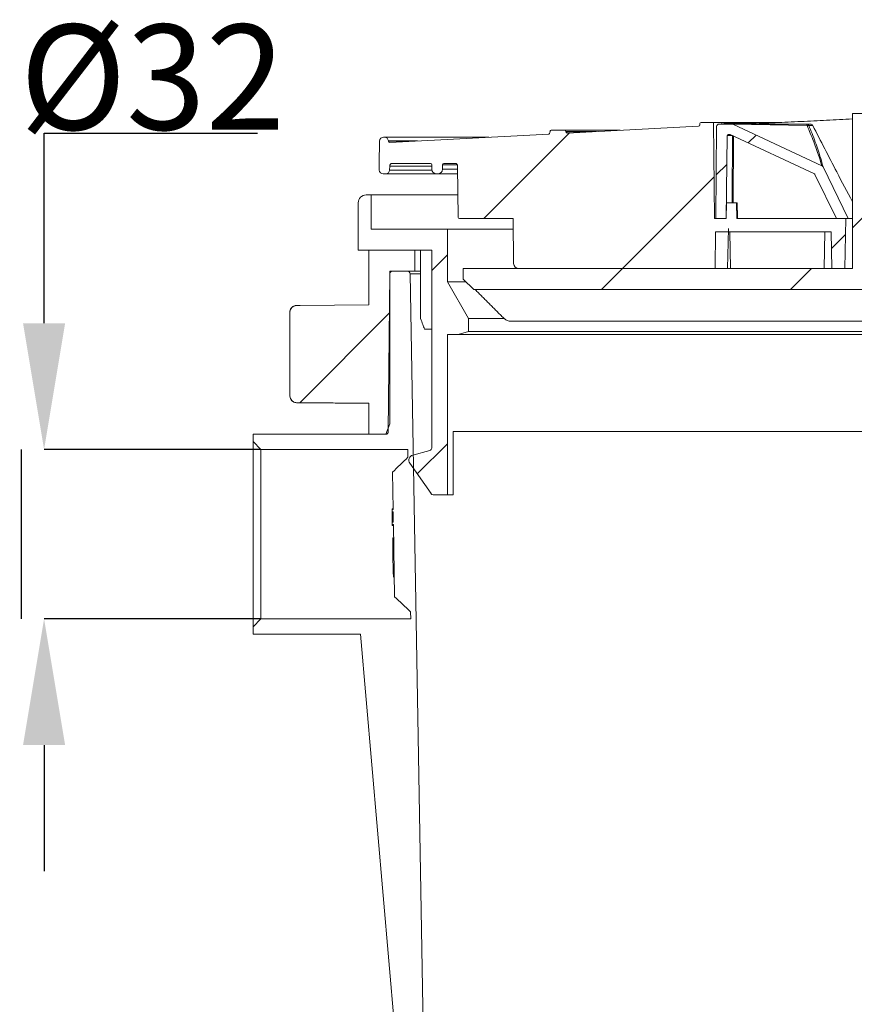
# Model space of a CAD drawing. Units: millimetres. Extents: x 25 to 1680, y -1544 to 245.
# Drawn here: x 836 to 994, y -179 to 9 of the extents above; entities that cross this region are included whole.
import ezdxf

# ---------------------------------------------------------------- set-up
doc = ezdxf.new("R2010")
doc.units = ezdxf.units.MM
doc.header["$PDSIZE"] = -1
doc.layers.add('COTES', color=1, linetype='Continuous')
doc.styles.add('SLDTEXTSTYLE0', font='TXT', dxfattribs={"width": 0.75})
doc.dimstyles.new('SLDDIMSTYLE3', dxfattribs={"dimtxt": 2.5, "dimasz": 3, "dimexe": 0, "dimexo": 0.0625, "dimtad": 1, "dimtoh": 1, "dimdec": 0, "dimlfac": 8, "dimrnd": 1e-09, "dimzin": 12, "dimdsep": 46, "dimtxsty": 'SLDTEXTSTYLE0', "dimsah": 1, "dimcen": 0.09, "dimadec": 0, "dimazin": 0, "dimtfac": 1, "dimtofl": 0, "dimtmove": 0, "dimatfit": 3, "dimfxl": 0, "dimtolj": 1, "dimtzin": 12, "dimarcsym": 0})
pattern_1 = [(45, (0.872, -1670.466), (-17.9605, 17.9605), [])]

# ---------------------------------------------------------------- blocks, each defined once
blk = doc.blocks.new('*D21')
at = {"layer": 'COTES', "color": 0, "lineweight": -2}
for p, q in [((840.19, -49.01), (840.19, -12.82)), ((840.19, -12.82), (880.81, -12.82)), ((881.38, -73.01), (840.19, -73.01)), ((881.38, -105.21), (840.19, -105.21)), ((840.19, -129.21), (840.19, -153.21))]:
    blk.add_line(p, q, dxfattribs=at)
at = {"layer": 'COTES', "color": 0}
for points in [[(836.19, -49.01), (844.19, -49.01), (840.19, -73.01)], [(836.19, -129.21), (844.19, -129.21), (840.19, -105.21)]]:
    blk.add_solid(points, dxfattribs=at)
at = {"layer": 'Defpoints', "color": 0}
for p in [(881.44, -73.01), (840.19, -105.21), (881.44, -105.21)]:
    blk.add_point(p, dxfattribs=at)
at = {"layer": 'COTES', "color": 0, "insert": (860.81, 7.8), "char_height": 20, "attachment_point": 2, "style": 'SLDTEXTSTYLE0'}
blk.add_mtext('\\A1;%%c32', dxfattribs=at)

msp = doc.modelspace()

# ---------------------------------------------------------------- hatches: boundary and pattern name
at = {"linetype": 'Continuous', "lineweight": 0}
h = msp.add_hatch(dxfattribs=at)
h.set_pattern_fill('ANSI31', scale=8, style=0)
h.set_pattern_definition(pattern_1)
h.paths.add_polyline_path([(997.938, -38.607), (997.938, -9.107), (993.938, -9.107), (993.938, -38.607), (919.938, -38.607), (919.938, -40.607), (921.938, -42.607), (1007.938, -42.607), (1007.938, -38.607)], flags=0)
h = msp.add_hatch(dxfattribs=at)
h.set_pattern_fill('ANSI31', scale=8, style=0)
h.set_pattern_definition(pattern_1)
edge = h.paths.add_edge_path(flags=0)
edge.add_line((930.512, -38.607), (967.816, -38.607))
edge.add_line((967.816, -38.607), (967.938, -31.607))
edge.add_line((967.938, -31.607), (989.938, -31.607))
edge.add_line((989.938, -31.607), (990.06, -38.607))
edge.add_line((990.06, -38.607), (992.522, -38.607))
edge.add_line((992.522, -38.607), (992.688, -29.107))
edge.add_line((992.688, -29.107), (971.938, -29.107))
edge.add_line((971.938, -29.107), (971.886, -26.107))
edge.add_line((971.886, -26.107), (969.99, -26.107))
edge.add_line((969.99, -26.107), (969.938, -29.107))
edge.add_line((969.938, -29.107), (967.688, -29.107))
edge.add_line((967.688, -29.107), (967.528, -10.804))
edge.add_line((967.528, -10.804), (965.175, -10.804))
edge.add_arc((965.175, -11.054), 0.25, 90, 177)
edge.add_line((964.926, -11.04), (964.913, -11.279))
edge.add_arc((964.664, -11.266), 0.25, 273, 357, ccw=False)
edge.add_line((964.677, -11.515), (939.716, -12.823))
edge.add_arc((939.703, -12.574), 0.25, 183, 273, ccw=False)
edge.add_line((939.453, -12.587), (939.451, -12.534))
edge.add_arc((939.201, -12.547), 0.25, 3, 90)
edge.add_line((939.201, -12.297), (936.675, -12.297))
edge.add_arc((936.675, -12.547), 0.25, 90, 177)
edge.add_line((936.426, -12.534), (936.413, -12.772))
edge.add_arc((936.164, -12.759), 0.25, 273, 357, ccw=False)
edge.add_line((936.177, -13.009), (905.938, -14.594))
edge.add_arc((905.925, -14.344), 0.25, 183, 273, ccw=False)
edge.add_line((905.675, -14.357), (905.673, -14.317))
edge.add_arc((904.924, -14.357), 0.75, 3, 90)
edge.add_line((904.924, -13.607), (904.762, -13.607))
edge.add_arc((904.762, -14.357), 0.75, 90, 179)
edge.add_line((904.013, -14.344), (903.938, -18.607))
edge.add_line((903.938, -18.607), (903.96, -19.87))
edge.add_arc((904.71, -19.857), 0.75, 181, 270)
edge.add_line((904.71, -20.607), (905.166, -20.607))
edge.add_arc((905.166, -19.857), 0.75, 270, 359)
edge.add_line((905.916, -19.87), (905.93, -19.098))
edge.add_arc((906.429, -19.107), 0.5, 90, 179, ccw=False)
edge.add_line((906.429, -18.607), (913.69, -18.607))
edge.add_arc((913.69, -18.857), 0.25, 0.5, 90, ccw=False)
edge.add_line((913.94, -18.855), (913.948, -19.715))
edge.add_arc((914.848, -19.707), 0.9, 180.5, 270)
edge.add_line((914.848, -20.607), (915.063, -20.607))
edge.add_arc((915.063, -19.707), 0.9, 270, 359.5)
edge.add_line((915.963, -19.715), (915.971, -18.855))
edge.add_arc((916.221, -18.857), 0.25, 90, 179.5, ccw=False)
edge.add_line((916.221, -18.607), (918.351, -18.607))
edge.add_arc((918.351, -19.107), 0.5, 0.5, 90, ccw=False)
edge.add_line((918.851, -19.102), (918.936, -28.859))
edge.add_arc((919.186, -28.857), 0.25, 180.5, 270)
edge.add_line((919.186, -29.107), (929.438, -29.107))
edge.add_line((929.438, -29.107), (929.512, -37.615))
edge.add_arc((930.512, -37.607), 1, 180.5, 270)
h = msp.add_hatch(dxfattribs=at)
h.set_pattern_fill('ANSI31', scale=8, style=0)
h.set_pattern_definition(pattern_1)
edge = h.paths.add_edge_path(flags=0)
edge.add_line((969.965, -29.107), (970.103, -13.305))
edge.add_arc((970.303, -13.307), 0.2, 90, 179.5, ccw=False)
edge.add_line((970.303, -13.107), (970.644, -13.107))
edge.add_arc((970.644, -13.307), 0.2, 65, 90, ccw=False)
edge.add_line((970.728, -13.125), (986.736, -20.59))
edge.add_arc((986.652, -20.771), 0.2, 26, 65, ccw=False)
edge.add_line((986.831, -20.684), (990.94, -29.107))
edge.add_line((990.94, -29.107), (993.165, -29.107))
edge.add_line((993.165, -29.107), (988.365, -19.266))
edge.add_arc((987.916, -19.485), 0.5, 26, 65)
edge.add_line((988.127, -19.032), (971.232, -11.154))
edge.add_arc((971.021, -11.607), 0.5, 65, 90)
edge.add_line((971.021, -11.107), (968.618, -11.107))
edge.add_arc((968.618, -11.607), 0.5, 90, 179.5)
edge.add_line((968.118, -11.602), (967.965, -29.107))
edge.add_line((967.965, -29.107), (969.965, -29.107))
h = msp.add_hatch(dxfattribs=at)
h.set_pattern_fill('ANSI31', scale=8, style=0)
h.set_pattern_definition(pattern_1)
edge = h.paths.add_edge_path(flags=0)
edge.add_arc((910.565, -75.046), 1, 105, 215)
edge.add_line((909.746, -75.619), (913.789, -81.394))
edge.add_arc((914.198, -81.107), 0.5, 215, 270)
edge.add_line((914.198, -81.607), (916.938, -81.607))
edge.add_line((916.938, -81.607), (916.938, -51.107))
edge.add_line((916.938, -51.107), (918.938, -51.107))
edge.add_line((918.938, -51.107), (920.938, -50.571))
edge.add_line((920.938, -50.571), (920.938, -48.071))
edge.add_line((920.938, -48.071), (916.938, -41.143))
edge.add_line((916.938, -41.143), (916.938, -31.107))
edge.add_line((916.938, -31.107), (902.438, -31.107))
edge.add_line((902.438, -31.107), (902.438, -24.607))
edge.add_line((902.438, -24.607), (901.438, -24.607))
edge.add_arc((901.438, -26.107), 1.5, 90, 180)
edge.add_line((899.938, -26.107), (899.938, -35.107))
edge.add_line((899.938, -35.107), (913.938, -35.107))
edge.add_line((913.938, -35.107), (913.938, -72.723))
edge.add_arc((913.438, -72.723), 0.5, 285, 360, ccw=False)
edge.add_line((913.568, -73.206), (910.306, -74.08))
h = msp.add_hatch(dxfattribs=at)
h.set_pattern_fill('ANSI31', scale=8, style=0)
h.set_pattern_definition(pattern_1)
edge = h.paths.add_edge_path(flags=0)
edge.add_spline(control_points=[(888.235, -45.613), (888.143, -45.614), (888.051, -45.624), (887.961, -45.645), (887.819, -45.677), (887.681, -45.733), (887.557, -45.811), (887.434, -45.888), (887.322, -45.987), (887.231, -46.101), (887.14, -46.214), (887.068, -46.345), (887.02, -46.483), (886.971, -46.62), (886.946, -46.767), (886.946, -46.913)], knot_values=[0, 0, 0, 0, 0.0002759, 0.0002759, 0.0002759, 0.0007162, 0.0007162, 0.0007162, 0.0011565, 0.0011565, 0.0011565, 0.0015968, 0.0015968, 0.0015968, 0.0020371, 0.0020371, 0.0020371, 0.0020371], weights=[1, 1, 1, 1, 1, 1, 1, 1, 1, 1, 1, 1, 1, 1, 1, 1], degree=3, periodic=0)
edge.add_line((886.946, -46.913), (886.946, -62.801))
edge.add_spline(control_points=[(886.946, -62.801), (886.946, -62.946), (886.971, -63.094), (887.02, -63.231), (887.068, -63.368), (887.14, -63.499), (887.231, -63.613), (887.322, -63.726), (887.434, -63.826), (887.557, -63.903), (887.681, -63.98), (887.819, -64.037), (887.961, -64.069), (888.051, -64.089), (888.143, -64.1), (888.235, -64.101)], knot_values=[0, 0, 0, 0, 0.0004365, 0.0004365, 0.0004365, 0.000873, 0.000873, 0.000873, 0.0013095, 0.0013095, 0.0013095, 0.001746, 0.001746, 0.001746, 0.0020196, 0.0020196, 0.0020196, 0.0020196], weights=[1, 1, 1, 1, 1, 1, 1, 1, 1, 1, 1, 1, 1, 1, 1, 1], degree=3, periodic=0)
edge.add_spline(control_points=[(888.235, -64.101), (892.803, -64.14), (897.37, -64.18), (901.938, -64.22)], knot_values=[0, 0, 0, 0, 0.0137036, 0.0137036, 0.0137036, 0.0137036], weights=[1, 1, 1, 1], degree=3, periodic=0)
edge.add_line((901.938, -64.22), (901.938, -70.107))
edge.add_line((901.938, -70.107), (905.21, -70.107))
edge.add_line((905.21, -70.107), (905.938, -68.107))
edge.add_line((905.938, -68.107), (905.938, -39.107))
edge.add_line((905.938, -39.107), (910.688, -39.107))
edge.add_line((910.688, -39.107), (910.688, -35.107))
edge.add_line((910.688, -35.107), (901.938, -35.107))
edge.add_line((901.938, -35.107), (901.938, -45.493))
edge.add_line((901.938, -45.493), (888.925, -45.607))
edge.add_arc((888.938, -47.107), 1.5, 90.5, 91.29482)
edge.add_spline(control_points=[(888.904, -45.607), (888.681, -45.609), (888.458, -45.611), (888.235, -45.613)], knot_values=[0, 0, 0, 0, 0.0006692, 0.0006692, 0.0006692, 0.0006692], weights=[1, 1, 1, 1], degree=3, periodic=0)

# ---------------------------------------------------------------- linework, layer by layer
at = {"color": 7, "linetype": 'Continuous', "lineweight": 0}
for p, q in [((993.938, -9.107), (993.938, -38.607)), ((993.938, -9.107), (997.938, -9.107)), ((964.913, -11.279), (964.926, -11.04)), ((965.175, -10.804), (967.528, -10.804)), ((967.688, -29.107), (967.528, -10.804)), ((969.116, -10.804), (967.528, -10.804)), ((968.618, -11.107), (971.021, -11.107)), ((969.294, -10.804), (969.116, -10.804)), ((969.294, -10.804), (980.514, -10.804)), ((969.55, -11.04), (975.658, -11.04)), ((971.021, -11.107), (985.221, -11.107)), ((988.127, -19.032), (971.232, -11.154)), ((985.314, -11.407), (971.232, -11.154)), ((985.221, -11.107), (985.972, -11.107)), ((905.938, -14.594), (936.177, -13.009)), ((936.413, -12.772), (936.426, -12.534)), ((936.675, -12.297), (939.201, -12.297)), ((939.201, -12.297), (949.758, -12.297)), ((939.451, -12.534), (939.453, -12.587)), ((939.451, -12.534), (945.238, -12.534)), ((939.453, -12.587), (944.23, -12.587)), ((939.716, -12.823), (964.677, -11.515)), ((968.118, -11.602), (967.965, -29.107)), ((970.303, -13.107), (970.644, -13.107)), ((986.401, -11.388), (985.658, -11.388)), ((903.938, -18.607), (904.013, -14.344)), ((904.762, -13.607), (904.924, -13.607)), ((904.924, -13.607), (924.769, -13.607)), ((905.673, -14.317), (905.675, -14.357)), ((905.673, -14.317), (911.207, -14.317)), ((905.675, -14.357), (910.452, -14.357)), ((970.103, -13.305), (969.965, -29.107)), ((971.113, -13.305), (970.103, -13.305)), ((986.736, -20.59), (970.728, -13.125)), ((903.96, -19.87), (903.938, -18.607)), ((913.69, -18.607), (906.429, -18.607)), ((918.351, -18.607), (916.221, -18.607)), ((905.93, -19.098), (905.916, -19.87)), ((905.916, -19.87), (913.963, -19.87)), ((905.93, -19.098), (913.942, -19.098)), ((913.948, -19.715), (913.94, -18.855)), ((915.971, -18.855), (915.963, -19.715)), ((915.963, -19.715), (918.856, -19.715)), ((915.971, -18.855), (918.783, -18.855)), ((918.936, -28.859), (918.851, -19.102)), ((993.165, -29.107), (988.365, -19.266)), ((905.166, -20.607), (904.71, -20.607)), ((905.166, -20.607), (914.848, -20.607)), ((915.063, -20.607), (914.848, -20.607)), ((915.063, -20.607), (918.864, -20.607)), ((990.94, -29.107), (986.831, -20.684)), ((899.938, -35.107), (899.938, -26.107)), ((901.438, -24.607), (902.438, -24.607)), ((902.438, -31.107), (902.438, -24.607)), ((918.899, -24.607), (902.438, -24.607)), ((969.99, -26.107), (969.938, -29.107)), ((969.99, -26.107), (971.886, -26.107)), ((971.938, -29.107), (971.886, -26.107)), ((971.886, -26.107), (972.033, -26.107)), ((929.438, -29.107), (919.186, -29.107)), ((929.438, -29.107), (921.192, -29.107)), ((929.438, -29.107), (929.512, -37.615)), ((967.688, -29.107), (969.938, -29.107)), ((967.965, -29.107), (969.965, -29.107)), ((971.938, -29.107), (992.688, -29.107)), ((990.94, -29.107), (993.165, -29.107)), ((992.688, -29.107), (992.522, -38.607)), ((993.165, -29.107), (993.938, -29.107)), ((902.438, -31.107), (916.938, -31.107)), ((916.938, -31.107), (916.938, -41.143)), ((929.456, -31.107), (916.938, -31.107)), ((967.938, -31.607), (967.816, -38.607)), ((989.938, -31.607), (967.938, -31.607)), ((970.65, -31.607), (970.772, -38.607)), ((988.604, -38.607), (988.726, -31.607)), ((989.938, -31.607), (990.06, -38.607)), ((913.938, -35.107), (899.938, -35.107)), ((901.938, -45.493), (901.938, -35.107)), ((901.938, -35.107), (910.688, -35.107)), ((910.688, -39.107), (910.688, -35.107)), ((911.814, -39.107), (911.814, -35.107)), ((913.938, -72.723), (913.938, -35.107)), ((910.688, -39.107), (905.938, -39.107)), ((905.938, -39.107), (905.938, -68.107)), ((909.297, -39.107), (906.434, -39.107)), ((910.688, -39.107), (911.814, -39.107)), ((911.814, -48.107), (911.814, -39.107)), ((919.938, -40.607), (919.938, -38.607)), ((993.938, -38.607), (919.938, -38.607)), ((967.816, -38.607), (930.512, -38.607)), ((992.522, -38.607), (990.06, -38.607)), ((905.934, -39.602), (905.672, -69.611)), ((912.773, -210.11), (909.797, -39.598)), ((911.814, -39.598), (909.797, -39.598)), ((916.938, -41.143), (920.938, -48.071)), ((916.938, -41.143), (920.474, -41.143)), ((919.938, -40.607), (921.938, -42.607)), ((1007.938, -42.607), (921.938, -42.607)), ((888.227, -45.613), (888.91, -45.607)), ((888.235, -45.613), (888.227, -45.613)), ((888.925, -45.607), (901.938, -45.493)), ((886.938, -46.913), (886.938, -62.801)), ((886.946, -46.913), (886.938, -46.913)), ((886.946, -46.913), (886.946, -62.801)), ((920.938, -48.071), (920.938, -50.571)), ((920.938, -48.071), (927.623, -48.071)), ((929.032, -48.607), (999.167, -48.607)), ((913.938, -50.107), (912.549, -50.107)), ((918.938, -51.107), (916.938, -51.107)), ((916.938, -51.107), (916.938, -81.607)), ((918.938, -51.107), (920.938, -50.571)), ((918.938, -51.107), (1130.938, -51.107)), ((920.938, -50.571), (1128.938, -50.571)), ((886.946, -62.801), (886.938, -62.801)), ((888.235, -64.101), (888.227, -64.101)), ((888.933, -64.107), (888.227, -64.101)), ((901.938, -70.107), (901.938, -64.22)), ((905.938, -68.107), (905.21, -70.107)), ((879.938, -70.107), (879.938, -71.507)), ((905.172, -70.107), (879.938, -70.107)), ((905.21, -70.107), (901.938, -70.107)), ((917.985, -69.607), (1009.938, -69.607)), ((917.985, -81.607), (917.985, -69.607)), ((881.438, -73.007), (879.938, -71.507)), ((879.938, -106.707), (879.938, -71.507)), ((881.438, -73.007), (881.438, -105.207)), ((881.438, -73.007), (909.38, -73.007)), ((909.405, -74.466), (909.38, -73.007)), ((913.568, -73.206), (910.306, -74.08)), ((909.746, -75.619), (913.789, -81.394)), ((906.579, -84.448), (906.455, -77.329)), ((916.938, -81.607), (914.198, -81.607)), ((916.938, -81.607), (917.985, -81.607)), ((906.577, -84.275), (906.377, -84.275)), ((906.386, -84.864), (906.379, -84.448)), ((906.579, -84.448), (906.379, -84.448)), ((906.386, -84.864), (906.586, -84.864)), ((906.603, -85.851), (906.41, -85.851)), ((906.621, -86.842), (906.586, -84.864)), ((906.428, -87.254), (906.421, -86.842)), ((906.621, -86.842), (906.421, -86.842)), ((906.428, -87.254), (906.628, -87.254)), ((906.632, -87.428), (906.432, -87.428)), ((906.868, -101), (906.628, -87.254)), ((906.672, -89.778), (906.515, -89.778)), ((906.675, -89.97), (906.507, -89.97)), ((906.537, -91.056), (906.694, -91.056)), ((906.813, -97.868), (906.765, -97.868)), ((909.942, -105.207), (909.918, -103.854)), ((879.938, -106.707), (881.438, -105.207)), ((879.938, -106.707), (879.938, -108.107)), ((909.942, -105.207), (881.438, -105.207)), ((879.938, -108.107), (900.35, -108.107)), ((900.35, -108.107), (908.647, -202.94))]:
    msp.add_line(p, q, dxfattribs=at)
at = {"color": 7, "linetype": 'Continuous', "lineweight": 0, "flags": 128}
msp.add_lwpolyline([(986.401, -11.388), (986.416, -11.378), (986.417, -11.378)], dxfattribs=at)
at = {"color": 7, "linetype": 'Continuous', "lineweight": 0}
for centre, radius, start, end in [((965.175, -11.054), 0.25, 90, 177), ((968.618, -11.607), 0.5, 90, 179.5), ((971.021, -11.607), 0.5, 65, 90), ((984.933, -11.361), 0.384, 353.1783, 41.40674), ((985.218, -11.592), 0.485, 24.90542, 89.62671), ((985.972, -11.607), 0.5, 27.20829, 90), ((985.967, -11.582), 0.476, 24.17481, 89.36396), ((936.164, -12.759), 0.25, 273, 357), ((936.675, -12.547), 0.25, 90, 177), ((939.201, -12.547), 0.25, 3, 90), ((939.703, -12.574), 0.25, 183, 273), ((964.664, -11.266), 0.25, 273, 357), ((970.303, -13.307), 0.2, 90, 179.5), ((970.644, -13.307), 0.2, 65, 90), ((985.513, -11.882), 0.516, 73.67976, 112.65609), ((904.762, -14.357), 0.75, 90, 179), ((904.924, -14.357), 0.75, 3, 90), ((905.925, -14.344), 0.25, 183, 273), ((906.429, -19.107), 0.5, 90, 179), ((913.69, -18.857), 0.25, 0.49999, 90), ((916.221, -18.857), 0.25, 90, 179.5), ((918.351, -19.107), 0.5, 0.5, 90), ((904.71, -19.857), 0.75, 181, 270), ((905.166, -19.857), 0.75, 270, 359), ((914.848, -19.707), 0.9, 180.5, 270), ((915.063, -19.707), 0.9, 270, 359.5), ((986.652, -20.771), 0.2, 26, 65), ((987.916, -19.485), 0.5, 26, 65), ((901.438, -26.107), 1.5, 90, 180), ((919.186, -28.857), 0.25, 180.5, 270), ((906.434, -39.607), 0.5, 90, 179.5), ((909.297, -39.607), 0.5, 1, 90), ((930.512, -37.607), 1, 180.5, 270), ((888.238, -46.913), 1.3, 90.49997, 180), ((888.938, -47.107), 1.5, 90.5, 91.29482), ((888.238, -62.801), 1.3, 180, 269.50003), ((905.172, -69.607), 0.5, 270, 359.5), ((913.438, -72.723), 0.5, 285, 360), ((910.565, -75.046), 1, 105, 215), ((914.198, -81.107), 0.5, 215, 270)]:
    msp.add_arc(centre, radius, start, end, dxfattribs=at)
for centre, major_axis, ratio, start_param, end_param in [((1024.938, -90.741), (118.446, 0), 0.4134826, 3.1219435, 3.125845), ((1024.938, -71.262), (0, 287.297), 0.4131032, 1.6359567, 1.6397464), ((1024.938, -71.262), (0, 287.297), 0.4131032, 1.6614071, 1.6635375)]:
    msp.add_ellipse(centre, major_axis=major_axis, ratio=ratio, start_param=start_param, end_param=end_param, dxfattribs=at)
for points, degree in [([(969.116, -10.804), (969.119, -11.107)], 1), ([(969.553, -11.093), (969.55, -11.04)], 1), ([(993.938, -10.151), (974.384, -11.107)], 1), ([(972.033, -26.107), (972.089, -29.107)], 1), ([(927.614, -48.021), (922.186, -42.607)], 1), ([(906.455, -77.329), (907.438, -76.375), (908.422, -75.42), (909.405, -74.466)], 3), ([(906.686, -97.259), (906.803, -97.259)], 1), ([(909.918, -103.854), (908.901, -102.903), (907.885, -101.951), (906.868, -101)], 3)]:
    msp.add_open_spline(points, degree=degree, dxfattribs=at)
for points, knots in [([(969.55, -11.04), (969.546, -11.014), (969.538, -10.961), (969.494, -10.89), (969.43, -10.836), (969.359, -10.807), (969.312, -10.805), (969.294, -10.804)], [0, 0, 0, 0, 0.2045999, 0.4179479, 0.6348684, 0.8575687, 1, 1, 1, 1]), ([(988.127, -19.032), (988.117, -18.996), (988.092, -18.906), (987.816, -17.953), (987.145, -15.9), (986.226, -13.501), (985.527, -11.895), (985.314, -11.407)], [0, 0, 0, 0, 0.1294884, 0.3273906, 0.5746455, 0.8704863, 1, 1, 1, 1]), ([(985.658, -11.388), (985.864, -11.893), (986.305, -12.973), (986.901, -14.563), (987.554, -16.449), (988.069, -18.152), (988.331, -19.136), (988.356, -19.229), (988.365, -19.266)], [0, 0, 0, 0, 0.12855854, 0.27477394, 0.42406977, 0.67148553, 0.87000893, 1, 1, 1, 1]), ([(993.938, -25.877), (992.947, -23.996), (990.408, -19.18), (987.918, -14.338), (986.401, -11.388)], [0, 0, 0, 0, 0.3905647, 1, 1, 1, 1]), ([(971.061, -26.107), (971.074, -24.307), (971.104, -20.046), (971.135, -15.785), (971.152, -13.323)], [0, 0, 0, 0, 0.42237998, 1, 1, 1, 1]), ([(971.348, -13.414), (971.33, -15.979), (971.299, -20.21), (971.269, -24.44), (971.257, -26.107)], [0, 0, 0, 0, 0.606151, 1, 1, 1, 1]), ([(970.201, -38.607), (970.311, -33.94), (970.42, -29.273), (970.365, -31.607), (970.365, -31.607)], [0, 0, 0, 0, 0.9999714, 1, 1, 1, 1]), ([(886.946, -46.913), (886.949, -46.852), (886.958, -46.645), (887.071, -46.303), (887.338, -45.948), (887.709, -45.702), (888.028, -45.619), (888.204, -45.614), (888.235, -45.613)], [0, 0, 0, 0, 0.0906806, 0.306522, 0.522363, 0.7382115, 0.9540726, 1, 1, 1, 1]), ([(888.235, -45.613), (888.262, -45.613), (888.485, -45.611), (888.708, -45.609), (888.904, -45.607)], [0, 0, 0, 0, 0.1216239, 1, 1, 1, 1]), ([(912.549, -50.107), (912.442, -49.816), (912.197, -49.149), (911.952, -48.482), (911.814, -48.107)], [0, 0, 0, 0, 0.4368018, 1, 1, 1, 1]), ([(927.614, -48.021), (927.789, -48.164), (928.14, -48.451), (928.661, -48.594), (928.959, -48.604), (929.032, -48.607)], [0, 0, 0, 0, 0.4297183, 0.859408, 1, 1, 1, 1]), ([(886.946, -62.801), (886.947, -62.831), (886.951, -63.007), (887.017, -63.272), (887.205, -63.607), (887.481, -63.881), (887.856, -64.067), (888.118, -64.09), (888.235, -64.101)], [0, 0, 0, 0, 0.0449512, 0.2607158, 0.3957407, 0.6115271, 0.8273131, 1, 1, 1, 1]), ([(901.938, -64.22), (897.941, -64.185), (893.373, -64.145), (888.805, -64.105), (888.235, -64.101)], [0, 0, 0, 0, 0.87516728, 1, 1, 1, 1]), ([(901.938, -64.22), (898.143, -64.187), (893.808, -64.149), (889.473, -64.111), (888.933, -64.107)], [0, 0, 0, 0, 0.87544, 1, 1, 1, 1]), ([(906.379, -84.448), (906.378, -84.392), (906.377, -84.348), (906.377, -84.304), (906.377, -84.292), (906.377, -84.278), (906.377, -84.275), (906.377, -84.275)], [0, 0, 0, 0, 0.5, 0.5, 0.75, 0.75, 1, 1, 1, 1]), ([(906.41, -85.851), (906.407, -85.681), (906.402, -85.391), (906.395, -85.045), (906.392, -84.906), (906.391, -84.864)], [0, 0, 0, 0, 0.4979029, 0.8494041, 1, 1, 1, 1]), ([(906.425, -86.842), (906.425, -86.818), (906.424, -86.708), (906.419, -86.362), (906.414, -86.05), (906.41, -85.851)], [0, 0, 0, 0, 0.0901231, 0.4225133, 1, 1, 1, 1]), ([(906.432, -87.428), (906.432, -87.427), (906.431, -87.415), (906.43, -87.355), (906.429, -87.31), (906.428, -87.254)], [0, 0, 0, 0, 0.5, 0.5, 1, 1, 1, 1]), ([(906.537, -91.056), (906.533, -91.137), (906.525, -91.291), (906.521, -91.634), (906.521, -92.017), (906.525, -92.439), (906.53, -92.883), (906.539, -93.49), (906.553, -94.29), (906.568, -95.064), (906.583, -95.759), (906.601, -96.4), (906.624, -96.876), (906.647, -97.131), (906.667, -97.244), (906.68, -97.249), (906.686, -97.251)], [0, 0, 0, 0, 0.073068, 0.1374593, 0.1976461, 0.2538233, 0.3066948, 0.357128, 0.4560779, 0.554474, 0.6040848, 0.704092, 0.8197902, 0.8846577, 0.9495103, 1, 1, 1, 1])]:
    msp.add_open_spline(points, degree=3, knots=knots, dxfattribs=at)
at = {"layer": 'COTES'}
msp.add_line((835.813, -73.007), (835.813, -105.207), dxfattribs=at)

# ---------------------------------------------------------------- dimensions: what is measured, and where the dimension line sits
dim = msp.add_linear_dim(base=(840.188, -105.207), p1=(881.438, -73.007), p2=(881.438, -105.207), angle=90, text='%%c<>', dimstyle='SLDDIMSTYLE3', override={"dimtxt": 20, "dimasz": 24, "dimlfac": 1}, dxfattribs=at)
dim.commit()
dim.dimension.update_dxf_attribs({"geometry": '*D21', "text_midpoint": (860.813, -12.822), "dimtype": 160})

doc.saveas('drawing.dxf')
